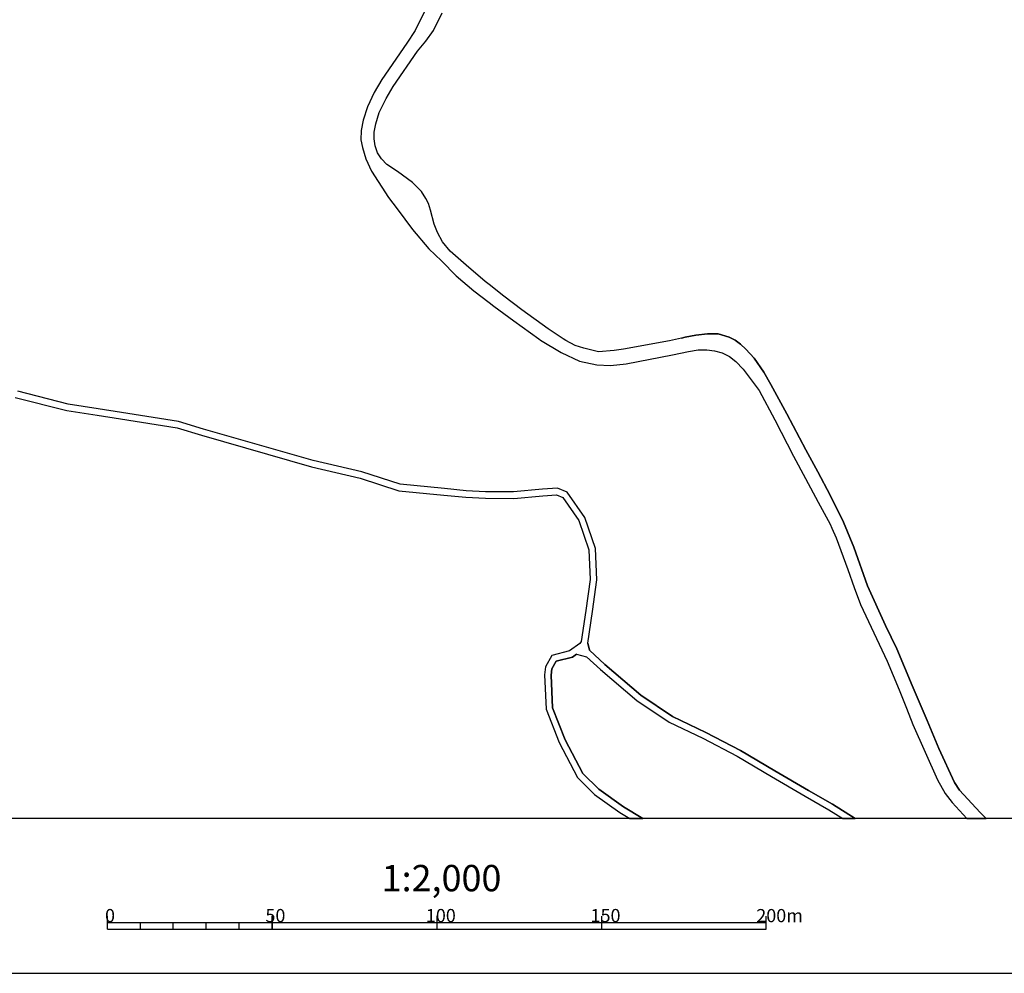
# Model space of a CAD drawing. Extents: x -10 to 410, y -24 to 273.
# Drawn here: x 136 to 286, y -24 to 121 of the extents above; entities that cross this region are included whole.
import ezdxf

# ---------------------------------------------------------------- set-up
doc = ezdxf.new("R2010")
doc.units = 0
for name, color, linetype in [('08_ROAD_LINE', 3, 'Continuous'), ('09_ROAD_POLY', 5, 'Continuous'), ('印刷レイアウト', 1, 'Continuous'), ('印刷用フレーム', 1, 'Continuous'), ('背景', 3, 'Continuous')]:
    doc.layers.add(name, color=color, linetype=linetype)
doc.styles.add('STD', font='txt')

msp = doc.modelspace()

# ---------------------------------------------------------------- linework, layer by layer
at = {"layer": '08_ROAD_LINE', "color": 253}
for points in [[(198.013236, 122.894824), (196.242802, 119.336385), (194.987926, 117.379226), (191.163698, 111.890845), (190.032845, 109.887177), (188.998627, 107.699542), (188.333552, 105.69553), (188.032795, 104.136968), (188.008507, 102.711388), (188.23795, 101.570717), (188.758504, 99.816819), (189.617711, 97.976793), (192.21359, 93.930184), (193.498611, 92.215215), (195.853162, 89.074666), (198.328635, 86.137033), (200.223437, 84.316645), (202.458615, 82.078366), (205.117885, 79.801158), (207.46365, 78.01591), (208.168517, 77.476752), (211.208469, 75.211258), (215.032869, 72.476885), (215.268169, 72.304975), (218.393216, 70.418441), (221.193045, 69.094146), (223.79857, 68.558778), (225.888365, 68.449569), (228.242744, 68.695549), (235.303467, 70.070486), (237.723302, 70.586217), (239.183333, 70.820483), (240.527954, 70.844255), (241.688262, 70.695771), (242.822732, 70.371587), (243.9479, 69.809003), (244.928375, 69.054872), (246.048375, 67.871482), (248.438238, 64.656519), (250.843259, 60.168248), (253.653079, 54.684001), (255.50344, 51.269911), (257.423391, 47.668408), (259.213463, 44.355949), (259.482869, 43.762014), (260.16362, 42.29337), (261.928198, 37.453356), (262.893169, 34.746544), (263.852973, 32.141018), (267.898204, 23.523801), (269.697922, 19.195728), (270.808276, 16.433794), (271.788751, 13.941612), (275.518066, 5.551082), (276.703868, 3.465077), (277.738086, 2.109776), (279.98291, -0.352778)], [(236.688051, 72.594019), (234.862839, 72.176128), (227.867917, 70.914535), (226.428212, 70.70335), (224.067977, 70.539364), (221.853125, 71.058884), (220.538821, 71.504335), (219.112896, 72.238485), (218.723256, 72.496522), (216.402984, 74.023733), (212.423554, 76.875239), (209.692971, 78.95332), (207.468473, 80.726855), (206.858002, 81.211236), (203.963433, 83.703418), (201.572881, 85.789423), (200.402927, 87.215348), (199.612967, 88.625426), (199.133409, 89.910447), (198.568069, 92.023668), (198.248709, 93.050996), (197.867853, 93.805127), (197.192959, 94.844168), (195.848166, 96.230819), (193.53289, 97.906513), (191.928337, 98.961401), (191.108059, 99.808895), (190.538757, 100.730802), (190.173405, 101.78948), (189.987887, 102.844024), (190.003562, 103.890988), (190.253503, 105.156717), (190.768201, 106.836201), (191.813098, 108.988696), (192.913634, 110.793237), (196.588517, 116.176199), (197.833575, 117.683773), (199.013348, 119.320538), (200.338504, 121.977051)], [(236.688051, 72.594019), (237.233065, 72.726999), (238.822976, 73.039469), (240.633374, 73.265812), (242.208472, 73.230672), (243.8883, 72.738713), (244.103274, 72.640872), (244.833634, 72.289472), (245.603269, 71.680035), (246.428369, 70.94554), (247.697887, 69.570603), (249.168598, 67.410528), (250.223142, 65.558789), (252.643321, 61.090156), (255.543403, 55.648627), (257.343465, 52.273812), (259.213463, 48.762226), (261.272941, 44.656706), (262.808076, 40.851942), (264.907861, 34.977021), (267.638444, 28.984622), (269.338599, 25.406546), (271.6978, 19.859597), (273.963639, 14.519699), (275.73304, 10.261906), (278.078806, 5.141116), (278.867733, 3.961171), (281.998636, 0.558794), (282.927089, -0.352778)], [(222.433279, 26.305027), (223.128499, 31.090264), (223.817863, 35.906508), (223.603234, 40.636968), (221.987828, 45.363639), (219.288596, 49.234549), (217.833732, 49.81677), (215.5486, 49.656573), (211.178497, 49.254186), (206.928282, 49.273823), (203.98307, 49.418172), (200.697827, 49.74649), (193.938033, 50.40657), (188.152856, 52.281736), (180.777941, 54.02392), (164.107985, 58.793311), (160.333538, 59.953619), (151.663611, 61.324422), (148.103105, 61.871503), (143.567981, 62.59394), (135.938128, 64.523882)], [(135.527989, 63.601975), (143.367821, 61.613466), (147.947903, 60.879316), (151.508409, 60.340158), (160.108057, 58.980724), (163.822903, 57.840053), (180.523003, 53.058949), (187.88345, 51.316764), (193.73305, 49.418172), (200.598264, 48.750513), (203.907967, 48.425985), (206.902789, 48.273711), (211.21846, 48.254419), (215.628526, 48.660596), (217.673535, 48.801156), (218.64333, 48.414271), (221.088658, 44.910609), (222.612769, 40.449555), (222.818096, 35.953361), (222.138379, 31.230824), (221.458662, 26.539293), (221.242654, 26.234747), (219.678236, 25.094076), (216.963501, 24.406434), (216.013344, 22.680097), (215.873817, 21.461222), (216.098437, 16.254305), (218.093492, 11.211374), (220.863005, 5.906616), (223.473353, 3.324517), (227.313257, 0.574642), (228.84219, -0.352778)], [(222.433279, 26.305027), (222.718533, 25.191916), (225.032948, 23.023918), (230.498592, 18.390953), (235.30829, 15.164277), (240.343297, 12.734795), (245.598101, 9.98871), (250.813287, 6.879167), (255.953714, 3.930165), (259.558317, 1.824523), (263.014437, -0.352778)], [(220.728301, 24.625198), (220.108184, 24.175958), (217.633572, 23.543438), (216.983138, 22.371417), (216.878407, 21.426082), (217.088558, 16.465145), (219.003687, 11.625475), (221.673291, 6.50434), (224.117931, 4.094151), (227.86275, 1.410422), (230.77041, -0.352778)], [(220.728301, 24.625198), (222.248622, 24.215232), (224.3677, 22.27392), (229.898112, 17.590313), (234.808062, 14.293357), (239.893023, 11.840104), (245.108209, 9.113656), (250.308236, 6.015826), (255.45383, 3.0589), (259.04362, 0.969105), (261.139616, -0.352778)]]:
    msp.add_lwpolyline(points, dxfattribs=at)
at = {"layer": '09_ROAD_POLY', "color": 7}
for points in [[(198.013236, 122.894824), (196.242802, 119.336385), (194.987926, 117.379226), (191.163698, 111.890845), (190.032845, 109.887177), (188.998627, 107.699542), (188.333552, 105.69553), (188.032795, 104.136968), (188.008507, 102.711388), (188.23795, 101.570717), (188.758504, 99.816819), (189.617711, 97.976793), (192.21359, 93.930184), (193.498611, 92.215215), (195.853162, 89.074666), (198.328635, 86.137033), (200.223437, 84.316645), (202.458615, 82.078366), (205.117885, 79.801158), (207.46365, 78.01591), (208.168517, 77.476752), (211.208469, 75.211258), (215.032869, 72.476885), (215.268169, 72.304975), (218.393216, 70.418441), (221.193045, 69.094146), (223.79857, 68.558778), (225.888365, 68.449569), (228.242744, 68.695549), (235.303467, 70.070486), (237.723302, 70.586217), (239.183333, 70.820483), (240.527954, 70.844255), (241.688262, 70.695771), (242.822732, 70.371587), (243.9479, 69.809003), (244.928375, 69.054872), (246.048375, 67.871482), (248.438238, 64.656519), (250.843259, 60.168248), (253.653079, 54.684001), (255.50344, 51.269911), (257.423391, 47.668408), (259.213463, 44.355949), (259.482869, 43.762014), (260.16362, 42.29337), (261.928198, 37.453356), (262.893169, 34.746544), (263.852973, 32.141018), (267.898204, 23.523801), (269.697922, 19.195728), (270.808276, 16.433794), (271.788751, 13.941612), (275.518066, 5.551082), (276.703868, 3.465077), (277.738086, 2.109776), (279.98291, -0.352778), (282.927089, -0.352778), (281.998636, 0.558794), (278.867733, 3.961171), (278.078806, 5.141116), (275.73304, 10.261906), (273.963639, 14.519699), (271.6978, 19.859597), (269.338599, 25.406546), (267.638444, 28.984622), (264.907861, 34.977021), (262.808076, 40.851942), (261.272941, 44.656706), (259.213463, 48.762226), (257.343465, 52.273812), (255.543403, 55.648627), (252.643321, 61.090156), (250.223142, 65.558789), (249.168598, 67.410528), (247.697887, 69.570603), (246.428369, 70.94554), (245.603269, 71.680035), (244.833634, 72.289472), (244.103274, 72.640872), (243.8883, 72.738713), (242.208472, 73.230672), (240.633374, 73.265812), (238.822976, 73.039469), (237.233065, 72.726999), (236.688051, 72.594019), (234.862839, 72.176128), (227.867917, 70.914535), (226.428212, 70.70335), (224.067977, 70.539364), (221.853125, 71.058884), (220.538821, 71.504335), (219.112896, 72.238485), (218.723256, 72.496522), (216.402984, 74.023733), (212.423554, 76.875239), (209.692971, 78.95332), (207.468473, 80.726855), (206.858002, 81.211236), (203.963433, 83.703418), (201.572881, 85.789423), (200.402927, 87.215348), (199.612967, 88.625426), (199.133409, 89.910447), (198.568069, 92.023668), (198.248709, 93.050996), (197.867853, 93.805127), (197.192959, 94.844168), (195.848166, 96.230819), (193.53289, 97.906513), (191.928337, 98.961401), (191.108059, 99.808895), (190.538757, 100.730802), (190.173405, 101.78948), (189.987887, 102.844024), (190.003562, 103.890988), (190.253503, 105.156717), (190.768201, 106.836201), (191.813098, 108.988696), (192.913634, 110.793237), (196.588517, 116.176199), (197.833575, 117.683773), (199.013348, 119.320538), (200.338504, 121.977051)], [(135.527989, 63.601975), (143.367821, 61.613466), (147.947903, 60.879316), (151.508409, 60.340158), (160.108057, 58.980724), (163.822903, 57.840053), (180.523003, 53.058949), (187.88345, 51.316764), (193.73305, 49.418172), (200.598264, 48.750513), (203.907967, 48.425985), (206.902789, 48.273711), (211.21846, 48.254419), (215.628526, 48.660596), (217.673535, 48.801156), (218.64333, 48.414271), (221.088658, 44.910609), (222.612769, 40.449555), (222.818096, 35.953361), (222.138379, 31.230824), (221.458662, 26.539293), (221.242654, 26.234747), (219.678236, 25.094076), (216.963501, 24.406434), (216.013344, 22.680097), (215.873817, 21.461222), (216.098437, 16.254305), (218.093492, 11.211374), (220.863005, 5.906616), (223.473353, 3.324517), (227.313257, 0.574642), (228.84219, -0.352778), (230.77041, -0.352778), (227.86275, 1.410422), (224.117931, 4.094151), (221.673291, 6.50434), (219.003687, 11.625475), (217.088558, 16.465145), (216.878407, 21.426082), (216.983138, 22.371417), (217.633572, 23.543438), (220.108184, 24.175958), (220.728301, 24.625198), (222.248622, 24.215232), (224.3677, 22.27392), (229.898112, 17.590313), (234.808062, 14.293357), (239.893023, 11.840104), (245.108209, 9.113656), (250.308236, 6.015826), (255.45383, 3.0589), (259.04362, 0.969105), (261.139616, -0.352778), (263.014437, -0.352778), (259.558317, 1.824523), (255.953714, 3.930165), (250.813287, 6.879167), (245.598101, 9.98871), (240.343297, 12.734795), (235.30829, 15.164277), (230.498592, 18.390953), (225.032948, 23.023918), (222.718533, 25.191916), (222.433279, 26.305027), (223.128499, 31.090264), (223.817863, 35.906508), (223.603234, 40.636968), (221.987828, 45.363639), (219.288596, 49.234549), (217.833732, 49.81677), (215.5486, 49.656573), (211.178497, 49.254186), (206.928282, 49.273823), (203.98307, 49.418172), (200.697827, 49.74649), (193.938033, 50.40657), (188.152856, 52.281736), (180.777941, 54.02392), (164.107985, 58.793311), (160.333538, 59.953619), (151.663611, 61.324422), (148.103105, 61.871503), (143.567981, 62.59394), (135.938128, 64.523882)]]:
    msp.add_lwpolyline(points, dxfattribs=at)
at = {"layer": '印刷レイアウト', "color": 7}
for p, q in [((149.524724, -17.15003), (149.524724, -15.149807)), ((149.524724, -16.150263), (249.525166, -16.150263)), ((154.524935, -17.15003), (154.524935, -16.150263)), ((159.524802, -17.15003), (159.524802, -16.150263)), ((164.525014, -17.15003), (164.525014, -16.150263)), ((169.524536, -17.15003), (169.524536, -16.150263)), ((174.524748, -17.15003), (174.524748, -15.149807)), ((174.524748, -15.149807), (174.524748, -17.15003)), ((199.525117, -15.149807), (199.525117, -17.15003)), ((224.524797, -15.149807), (224.524797, -17.15003)), ((249.525166, -17.15003), (249.525166, -15.149807)), ((149.524724, -17.15003), (249.525166, -17.15003))]:
    msp.add_line(p, q, dxfattribs=at)
for points in [[(-10.309448, -23.852808), (409.661817, -23.852808), (409.632878, 273.147152), (-10.338387, 273.147152)], [(399.647269, -0.352433), (-0.353122, -0.352433), (-0.353122, 249.647122), (399.647269, 249.647122)]]:
    msp.add_lwpolyline(points, close=True, dxfattribs=at)
at = {"layer": '印刷用フレーム', "color": 7}
msp.add_lwpolyline([(399.647268, -0.352778), (-0.352778, -0.352778), (-0.352778, 249.647122), (399.647268, 249.647122)], close=True, dxfattribs=at)
msp.add_lwpolyline([(399.647268, -0.352778), (-0.352778, -0.352778), (-0.352778, 249.647122), (399.647268, 249.647122)], close=True, dxfattribs=at)
at = {"layer": '背景', "color": 7}
msp.add_lwpolyline([(399.647268, -0.352778), (-0.352778, -0.352778), (-0.352778, 249.647122), (399.647268, 249.647122)], close=True, dxfattribs=at)

# ---------------------------------------------------------------- texts
at = {"layer": '印刷レイアウト', "color": 7, "attachment_point": 1, "style": 'STD'}
for s, insert, char_height in [('\\fMS Gothic|b0|i0|c128;\\H4.0000;\\W1.00;\\C7;1:2,000', (191.147858, -7.395661), 4.000041), ('\\fMS Gothic|b0|i0|c128;\\H2.0000;\\W1.00;\\C7;0', (149.16068, -14.084331), 2.000021), ('\\fMS Gothic|b0|i0|c128;\\H2.0000;\\W1.00;\\C7;50', (173.510787, -14.084331), 2.000021), ('\\fMS Gothic|b0|i0|c128;\\H2.0000;\\W1.00;\\C7;100', (197.861239, -14.084331), 2.000021), ('\\fMS Gothic|b0|i0|c128;\\H2.0000;\\W1.00;\\C7;150', (222.861091, -14.084331), 2.000021), ('\\fMS Gothic|b0|i0|c128;\\H2.0000;\\W1.00;\\C7;200m', (248.016145, -14.090532), 2.000021)]:
    msp.add_mtext(s, dxfattribs=dict(at, insert=insert, char_height=char_height))

doc.saveas('drawing.dxf')
